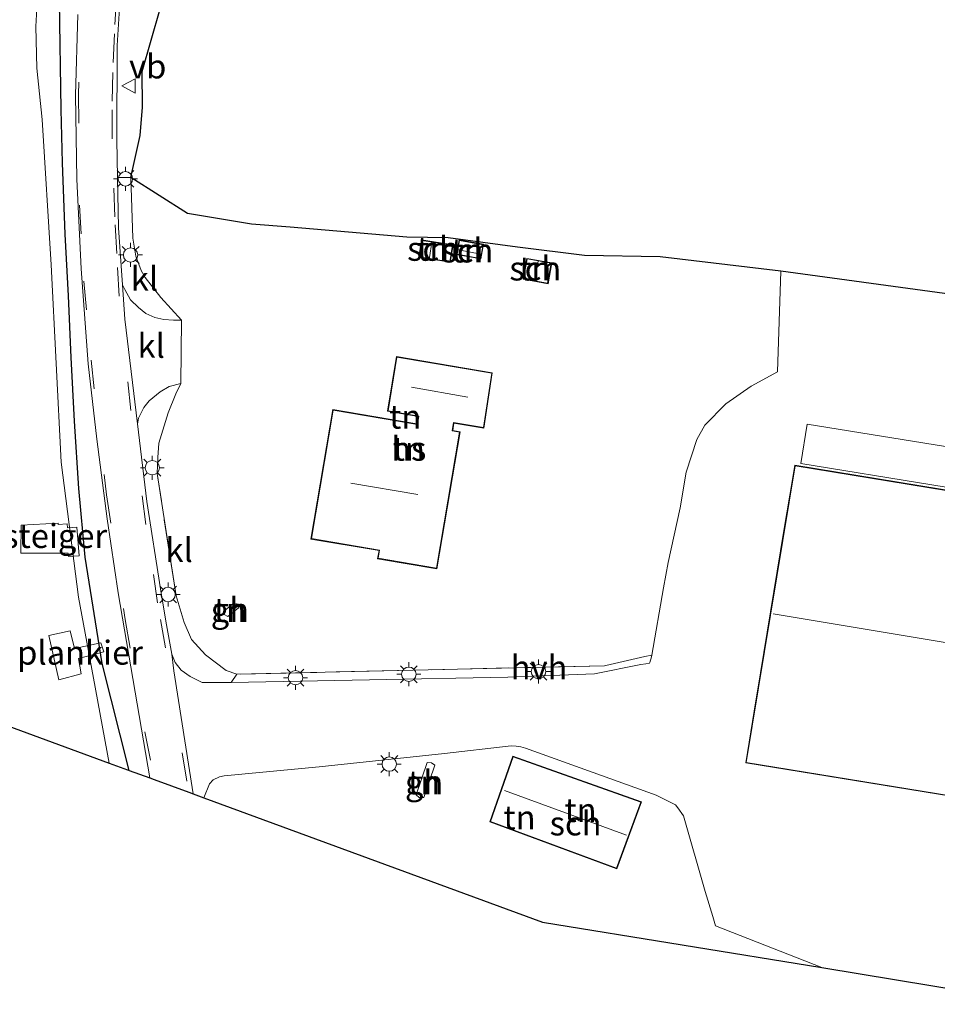
# Model space of a CAD drawing. Units: metres. Extents: x 119990 to 130012, y 474999 to 481251.
# Drawn here: x 121162 to 121257, y 478396 to 478499 of the extents above; entities that cross this region are included whole.
import ezdxf
from ezdxf.enums import TextEntityAlignment as Align

# ---------------------------------------------------------------- set-up
doc = ezdxf.new("R2010")
doc.units = ezdxf.units.M
doc.linetypes.add('IE-TERREINAFSCHEIDING', pattern=[10, 8, -2])
doc.linetypes.add('VW-3-9_STREEP', pattern=[12, 3, -9])
doc.layers.get('0').update_dxf_attribs({"lineweight": 25})
for name, color, linetype, lineweight in [('B-ME-AL-OVERIG-GV-B7', 7, 'BV-GELEIDERAIL', 18), ('B-ME-IE-GRASLAND-GV-B6', 93, 'Continuous', 18), ('B-ME-IE-GRONDWERKLIJN-GROND_INGERICHT-GV-B6', 253, 'Continuous', 18), ('B-ME-IE-MEUBILAIR_WEGMEUBILAIR-LICHTMAST-S-B1', 8, 'Continuous', 18), ('B-ME-IE-TERREINAFSCHEIDING-DOORGANG-L-B1', 8, 'IE-TERREINAFSCHEIDING-KUNSTMATIG-OPEN', 18), ('B-ME-IE-TERREINAFSCHEIDING-RASTERHEKWERK-L-B1', 8, 'IE-TERREINAFSCHEIDING', 18), ('B-ME-KG-KADASTRAAL-DAKRAND-L-B1', 13, 'Continuous', 18), ('B-ME-KG-KADASTRAAL-NOKLIJN-L-B1', 13, 'Continuous', 18), ('B-ME-KW-STEIGER-GV-B7', 213, 'Continuous', 18), ('B-ME-OG-BEBOUWING-GV-B6', 173, 'Continuous', 18), ('B-ME-OG-WATER-GV-B6', 153, 'Continuous', 18), ('B-ME-VH-VERH_SOORT-BITUMEN-GV-B6', 8, 'IE-TERREINAFSCHEIDING-NATUURLIJK-HOUTWAL', 18), ('B-ME-VH-VERH_SOORT-HALF_VERHARDING-GV-B6', 8, 'IE-TERREINAFSCHEIDING-NATUURLIJK-HOUTWAL', 18), ('B-ME-VH-VERH_SOORT-KLINKERS-GV-B6', 8, 'IE-TERREINAFSCHEIDING-NATUURLIJK-HOUTWAL', 18), ('B-ME-VW-MARKERING-39STREEP-015-L-B1', 255, 'VW-3-9_STREEP', 18), ('B-ME-VW-MEUBILAIR_WEGMEUBILAIR-VERKEERSBORD-S-B1', 8, 'Continuous', 18)]:
    doc.layers.add(name, color=color, linetype=linetype, lineweight=lineweight)
for name, color, linetype in [('B-ME-GR-BOS-GV-B6', 10, 'Continuous'), ('B-ME-GW-INSTEEKWATERGANG-L-B1', 10, 'Continuous'), ('B-ME-KG-KADASTRAAL-OPNAMEDTMGRENS-L-B1', 10, 'Continuous')]:
    doc.layers.add(name, color=color, linetype=linetype)
doc.styles.add('NLCS-ISO', font='NLCS-ISO.TTF')
doc.linetypes.add('BV-GELEIDERAIL', pattern='A,10,-3,[108,NLCS.SHX,S=1,R=0,X=0,Y=0],-3', length=16)
doc.linetypes.add('IE-TERREINAFSCHEIDING-KUNSTMATIG-OPEN', pattern='A,7,-1.5,[67,NLCS.SHX,S=0.75,R=0,X=0,Y=0],-1.5', length=10)
doc.linetypes.add('IE-TERREINAFSCHEIDING-NATUURLIJK-HOUTWAL', pattern='A,7,-1.5,[67,NLCS.SHX,S=0.75,R=45,X=0,Y=0],-1.5,7,-1.5,[70,NLCS.SHX,S=0.75,R=0,X=0,Y=0],-1.5', length=20)

# ---------------------------------------------------------------- blocks, each defined once
blk = doc.blocks.new('lantaarnpaal')
for p, q in [((0, 0.75), (0, 1.25)), ((-0.75, 0), (-1.25, 0)), ((-0.88, 0.88), (-0.53, 0.53)), ((0.53, 0.53), (0.88, 0.88)), ((0.75, 0), (1.25, 0)), ((-0.53, -0.53), (-0.88, -0.88)), ((0, -0.75), (0, -1.25)), ((0.53, -0.53), (0.88, -0.88))]:
    blk.add_line(p, q)
blk.add_circle((0, 0), 0.75)
blk = doc.blocks.new('verkeersbord')
for p, q in [((0, 0.75), (-0.75, -0.625)), ((0.75, -0.625), (0, 0.75)), ((-0.75, -0.625), (0.75, -0.625))]:
    blk.add_line(p, q)

msp = doc.modelspace()

# ---------------------------------------------------------------- linework, layer by layer
at = {"layer": 'B-ME-AL-OVERIG-GV-B7'}
msp.add_polyline3d([(121170.43, 478432.908, 0.147), (121167.809, 478432.226, 0.141), (121168.081, 478430.634, 0.102), (121165.739, 478429.99, 0.096), (121164.698, 478434.641, 0.096), (121166.913, 478435.103, 0.096), (121167.396, 478433.265, 0.096), (121170.138, 478433.878, 0.096), (121170.43, 478432.908, 0.147)], dxfattribs=at)
at = {"layer": 'B-ME-GR-BOS-GV-B6'}
msp.add_polyline3d([(121324.87, 478500.068, -1.553), (121333.252, 478497.052, -1.424), (121344.257, 478493.864, -1.433), (121350.864, 478491.881, -1.421), (121357.729, 478489.418, -1.331), (121361.835, 478487.799, -1.336), (121355.636, 478479.451, -1.751), (121350.327, 478470.468, -1.676), (121344.485, 478460.899, -1.76), (121343.431, 478458.651, -1.737), (121241.047, 478472.617, -0.86), (121228.437, 478474.088, -0.779), (121220.567, 478474.246, -0.435), (121213.572, 478475.121, -0.367), (121206.338, 478476.075, -0.164), (121202.046, 478476.154, -0.001), (121189.883, 478477.188, 0.178), (121185.829, 478477.506, 0.364), (121179.152, 478478.619, 0.277), (121173.27, 478482.375, 0.465), (121174.223, 478486.737, 0.3), (121174.462, 478489.718, 0.153), (121174.422, 478493.414, 0.29), (121176.305, 478499.965, -0.345)], dxfattribs=at)
at = {"layer": 'B-ME-GW-INSTEEKWATERGANG-L-B1'}
msp.add_polyline3d([(121173.089, 478420.563, 0.336), (121170.264, 478431.696, 0.183), (121168.492, 478442.796, 0.252), (121167.841, 478449.967, 0.294), (121167.383, 478456.985, 0.291), (121167.033, 478463.623, 0.276), (121166.754, 478470.027, 0.306), (121166.415, 478476.485, 0.333), (121166.145, 478483.905, 0.333), (121165.976, 478489.454, 0.333), (121165.826, 478500.711, 0.366)], dxfattribs=at)
at = {"layer": 'B-ME-IE-GRASLAND-GV-B6'}
for points in [[(121176.305, 478499.965, -0.345), (121174.422, 478493.414, 0.29), (121174.462, 478489.718, 0.153), (121174.223, 478486.737, 0.3), (121173.27, 478482.375, 0.465), (121171.869, 478482.373, 0.299), (121171.795, 478486.303, 0.263), (121171.832, 478496.14, 0.272), (121172.656, 478509.508, 0.166)], [(121165.826, 478500.711, 0.366), (121165.976, 478489.454, 0.333), (121166.145, 478483.905, 0.333), (121166.415, 478476.485, 0.333), (121166.754, 478470.027, 0.306), (121167.033, 478463.623, 0.276), (121167.383, 478456.985, 0.291), (121167.841, 478449.967, 0.294), (121168.492, 478442.796, 0.252), (121170.264, 478431.696, 0.183), (121173.089, 478420.563, 0.336), (121172.892, 478420.635, 0.176), (121171.007, 478421.328, -0.29), (121169.359, 478430.188, -0.29), (121167.798, 478438.633, -0.29), (121166.008, 478452.688, -0.29), (121164.954, 478473.287, -0.29), (121164.016, 478488.433, -0.29), (121163.437, 478493.759, -0.29), (121163.364, 478498.127, -0.29), (121163.61, 478502.529, -0.29)], [(121167.737, 478499.385, 0.303), (121167.481, 478490.97, 0.241), (121167.635, 478482.217, 0.26), (121168.072, 478472.842, 0.283), (121168.819, 478462.963, 0.219), (121169.715, 478455.101, 0.214), (121170.782, 478446.794, 0.185), (121171.932, 478439.08, 0.169), (121175.232, 478419.775, 0.256), (121173.089, 478420.563, 0.336), (121170.264, 478431.696, 0.183), (121168.492, 478442.796, 0.252), (121167.841, 478449.967, 0.294), (121167.383, 478456.985, 0.291), (121167.033, 478463.623, 0.276), (121166.754, 478470.027, 0.306), (121166.415, 478476.485, 0.333), (121166.145, 478483.905, 0.333), (121165.976, 478489.454, 0.333), (121165.826, 478500.711, 0.366)]]:
    msp.add_polyline3d(points, dxfattribs=at)
at = {"layer": 'B-ME-IE-GRONDWERKLIJN-GROND_INGERICHT-GV-B6'}
for points in [[(121241.047, 478472.617, -0.86), (121240.689, 478462.124, -1.636), (121237.946, 478460.614, -1.647), (121235.283, 478458.785, -1.651), (121233.097, 478456.559, -1.656), (121232.263, 478455.049, -1.748), (121231.15, 478451.671, -1.789), (121230.554, 478447.935, -1.862), (121229.282, 478442.251, -1.644), (121228.805, 478439.588, -1.511), (121227.575, 478432.591, -1.756), (121226.866, 478432.431, -1.594), (121222.791, 478431.511, -1.57), (121222.654, 478431.48, -1.537), (121184.3, 478430.586, -0.121), (121183.186, 478430.983, 0.032), (121181.04, 478432.612, 0.215), (121179.569, 478434.202, 0.331), (121178.814, 478435.991, 0.331), (121177.979, 478438.773, 0.405), (121175.992, 478451.532, 0.327), (121176.072, 478453.201, 0.35), (121176.171, 478454.671, 0.423), (121177.165, 478457.831, 0.483), (121177.94, 478459.838, 0.58), (121178.477, 478460.912, 0.477), (121178.556, 478467.49, 0.548), (121176.37, 478469.874, 0.547), (121174.76, 478471.941, 0.491), (121174.323, 478472.677, 0.46), (121173.786, 478474.167, 0.459), (121173.468, 478476.035, 0.476), (121173.27, 478482.375, 0.465), (121179.152, 478478.619, 0.277), (121185.829, 478477.506, 0.364), (121189.883, 478477.188, 0.178), (121202.046, 478476.154, -0.001), (121206.338, 478476.075, -0.164), (121213.572, 478475.121, -0.367), (121220.567, 478474.246, -0.435), (121228.437, 478474.088, -0.779), (121241.047, 478472.617, -0.86)], [(121203.571, 478475.879, -0.032), (121203.283, 478474.063, 0.061), (121206.566, 478473.541, 0.087), (121206.854, 478475.356, 0.001), (121203.571, 478475.879, -0.032)], [(121207.226, 478474.339, -0.038), (121209.766, 478473.881, -0.038), (121210.042, 478475.414, -0.227), (121207.502, 478475.872, -0.237), (121207.226, 478474.339, -0.038)], [(121214.546, 478473.947, -0.251), (121214.159, 478471.766, -0.251), (121216.758, 478471.304, -0.251), (121217.145, 478473.485, -0.251), (121214.546, 478473.947, -0.251)], [(121268.477, 478396.179, -1.916), (121245.295, 478400, -2.008), (121234.222, 478404.363, -1.973), (121233.937, 478405.341, -1.985), (121233.143, 478407.925, -1.928), (121230.877, 478415.834, -1.873), (121230.288, 478416.66, -1.886), (121230.066, 478416.99, -1.876), (121228.025, 478417.981, -1.843), (121214.408, 478422.887, -1.917), (121213.915, 478423.012, -1.885), (121213.428, 478423.078, -1.87), (121212.931, 478423.118, -1.886), (121212.619, 478423.099, -1.841), (121205.959, 478422.335, -1.518), (121192.887, 478420.919, -0.908), (121182.989, 478420.008, -0.09), (121182.509, 478419.89, -0.027), (121181.83, 478419.59, 0.031), (121181.472, 478419.153, 0.042), (121180.865, 478417.705, 0.119), (121179.755, 478418.113, 0.178), (121177.754, 478430.938, 0.088), (121177.523, 478432.672, 0.121), (121177.881, 478431.798, 0.081), (121178.497, 478431.003, 0.055), (121179.45, 478430.347, 0.06), (121180.702, 478429.731, -0.051), (121182.153, 478429.711, -0.08), (121183.716, 478429.74, -0.227), (121212.556, 478430.283, -1.821), (121221.621, 478430.626, -1.799), (121226.45, 478431.619, -1.642), (121226.967, 478431.659, -1.665), (121227.325, 478431.738, -1.671), (121227.363, 478431.822, -1.673), (121227.541, 478432.396, -1.763), (121227.575, 478432.591, -1.756), (121228.805, 478439.588, -1.511), (121229.282, 478442.251, -1.644), (121230.554, 478447.935, -1.862), (121231.15, 478451.671, -1.789), (121232.263, 478455.049, -1.748), (121233.097, 478456.559, -1.656), (121235.283, 478458.785, -1.651), (121237.946, 478460.614, -1.647), (121240.689, 478462.124, -1.636), (121241.047, 478472.617, -0.86), (121343.431, 478458.651, -1.737)], [(121194.313, 478458.184, 0.8), (121192.02, 478444.686, 0.8), (121199.135, 478443.477, 0.8), (121198.992, 478442.633, 0.8), (121205.162, 478441.585, 0.8), (121207.588, 478455.869, 0.8), (121206.816, 478456, 0.8), (121206.947, 478456.772, 0.8), (121210.062, 478456.243, 0.8), (121210.945, 478462.007, 0.8), (121200.946, 478463.705, 0.8), (121200.022, 478458.011, 0.8), (121203.228, 478457.467, 0.8), (121203.096, 478456.691, 0.8), (121194.313, 478458.184, 0.8)], [(121305.993, 478410.172, -1.916), (121317.283, 478408.331, -1.841), (121322.41, 478439.274, -1.841), (121242.482, 478452.39, -1.841), (121241.964, 478449.248, -1.832), (121241.36, 478445.578, -1.832), (121238.913, 478430.72, -1.919), (121238.258, 478426.744, -1.964), (121237.371, 478421.36, -1.841), (121273.071, 478415.54, -1.795), (121273.935, 478415.399, -1.835), (121276.765, 478414.938, -1.835), (121293.714, 478412.174, -1.916), (121305.993, 478410.172, -1.916)], [(121182.927, 478437.127, 0.001), (121183.002, 478436.811, 0.001), (121183.359, 478436.596, 0.001), (121184.481, 478437.51, 0.001), (121184.343, 478437.879, 0.001), (121184.048, 478438.041, 0.001), (121182.927, 478437.127, 0.001)], [(121245.295, 478400, -2.008), (121216.172, 478404.732, -1.575), (121180.865, 478417.705, 0.119), (121181.472, 478419.153, 0.042), (121181.83, 478419.59, 0.031), (121182.509, 478419.89, -0.027), (121182.989, 478420.008, -0.09), (121192.887, 478420.919, -0.908), (121205.959, 478422.335, -1.518), (121212.619, 478423.099, -1.841), (121212.931, 478423.118, -1.886), (121213.428, 478423.078, -1.87), (121213.915, 478423.012, -1.885), (121214.408, 478422.887, -1.917), (121228.025, 478417.981, -1.843), (121230.066, 478416.99, -1.876), (121230.288, 478416.66, -1.886), (121230.877, 478415.834, -1.873), (121233.143, 478407.925, -1.928), (121233.937, 478405.341, -1.985), (121234.222, 478404.363, -1.973), (121245.295, 478400, -2.008)], [(121203, 478418.003, 0.001), (121203.327, 478417.723, 0.001), (121203.795, 478417.729, 0.001), (121204.956, 478421.101, 0.001), (121204.6, 478421.347, 0.001), (121204.16, 478421.375, 0.001), (121203, 478418.003, 0.001)], [(121226.509, 478417.29, -1.841), (121213.092, 478422.052, -1.841), (121210.689, 478415.201, -1.841), (121223.93, 478410.317, -1.841), (121226.509, 478417.29, -1.841)]]:
    msp.add_polyline3d(points, dxfattribs=at)
at = {"layer": 'B-ME-IE-TERREINAFSCHEIDING-DOORGANG-L-B1'}
for p, q in [((121178.477, 478460.912, 0.477), (121178.556, 478467.49, 0.548)), ((121222.791, 478431.511, -1.57), (121226.866, 478432.431, -1.594))]:
    msp.add_line(p, q, dxfattribs=at)
at = {"layer": 'B-ME-IE-TERREINAFSCHEIDING-RASTERHEKWERK-L-B1'}
msp.add_line((121227.575, 478432.591, -1.756), (121226.866, 478432.431, -1.594), dxfattribs=at)
for points in [[(121178.556, 478467.49, 0.548), (121176.37, 478469.874, 0.547), (121174.76, 478471.941, 0.491), (121174.323, 478472.677, 0.46), (121173.786, 478474.167, 0.459), (121173.468, 478476.035, 0.476), (121173.27, 478482.375, 0.465)], [(121184.3, 478430.586, -0.121), (121183.186, 478430.983, 0.032), (121181.04, 478432.612, 0.215), (121179.569, 478434.202, 0.331), (121178.814, 478435.991, 0.331), (121177.979, 478438.773, 0.405), (121175.992, 478451.532, 0.327), (121176.072, 478453.201, 0.35), (121176.171, 478454.671, 0.423), (121177.165, 478457.831, 0.483), (121177.94, 478459.838, 0.58), (121178.477, 478460.912, 0.477)], [(121222.791, 478431.511, -1.57), (121222.654, 478431.48, -1.537), (121184.3, 478430.586, -0.121)]]:
    msp.add_polyline3d(points, dxfattribs=at)
at = {"layer": 'B-ME-KG-KADASTRAAL-DAKRAND-L-B1'}
for points in [[(121203.613, 478475.822, 1.712), (121206.798, 478475.315, 1.382), (121206.525, 478473.598, 1.369), (121203.34, 478474.104, 1.712), (121203.613, 478475.822, 1.712)], [(121207.284, 478474.378, 1.379), (121209.725, 478473.938, 1.379), (121209.984, 478475.373, 1.379), (121207.543, 478475.814, 1.379), (121207.284, 478474.378, 1.379)], [(121214.587, 478473.889, 2.423), (121217.088, 478473.445, 2.423), (121216.719, 478471.363, 2.384), (121214.218, 478471.807, 2.384), (121214.587, 478473.889, 2.423)], [(121194.354, 478458.126, 4.4), (121192.078, 478444.727, 4.4), (121199.193, 478443.518, 4.4), (121199.05, 478442.674, 4.4), (121205.121, 478441.642, 4.4), (121207.531, 478455.828, 4.4), (121206.759, 478455.959, 4.4), (121206.907, 478456.83, 4.4), (121210.022, 478456.301, 4.4), (121210.888, 478461.966, 4.4), (121200.988, 478463.647, 4.4), (121200.08, 478458.052, 4.4), (121203.286, 478457.508, 4.4), (121203.138, 478456.634, 4.4), (121194.354, 478458.126, 4.4)], [(121237.428, 478421.401, 2.611), (121317.242, 478408.388, 3.911), (121322.352, 478439.233, 3.995), (121301.849, 478442.597, 3.648), (121301.542, 478442.647, 2.457), (121242.523, 478452.333, 2.644), (121237.428, 478421.401, 2.611)], [(121210.752, 478415.231, 1.404), (121223.9, 478410.381, 1.29), (121226.445, 478417.26, 1.35), (121213.123, 478421.988, 1.398), (121210.752, 478415.231, 1.404)]]:
    msp.add_polyline3d(points, dxfattribs=at)
at = {"layer": 'B-ME-KG-KADASTRAAL-NOKLIJN-L-B1'}
for p, q in [((121204.645, 478475.623, 2.358), (121204.389, 478474.021, 2.339)), ((121209.765, 478474.399, 1.805), (121207.414, 478474.85, 1.826)), ((121215.735, 478473.657, 2.874), (121215.376, 478471.658, 2.857)), ((121202.519, 478460.517, 7.186), (121208.4, 478459.481, 7.143)), ((121196.204, 478450.526, 11.818), (121203.168, 478449.312, 11.818)), ((121240.237, 478436.883, 8.241), (121299.366, 478426.999, 7.923)), ((121224.939, 478413.805, 2.649), (121212.225, 478418.476, 2.685))]:
    msp.add_line(p, q, dxfattribs=at)
at = {"layer": 'B-ME-KG-KADASTRAAL-OPNAMEDTMGRENS-L-B1'}
msp.add_polyline3d([(121124.055, 478438.58, -0.407), (121171.007, 478421.328, -0.29), (121172.892, 478420.635, 0.176), (121173.089, 478420.563, 0.336), (121175.232, 478419.775, 0.256), (121175.679, 478419.61, 0.261), (121179.295, 478418.282, 0.273), (121179.755, 478418.113, 0.178), (121180.865, 478417.705, 0.119), (121216.172, 478404.732, -1.575), (121245.295, 478400, -2.008), (121268.477, 478396.179, -1.916)], dxfattribs=at)
at = {"layer": 'B-ME-KW-STEIGER-GV-B7'}
msp.add_polyline3d([(121161.828, 478446.146, 0.001), (121165.663, 478446.352, 0.001), (121165.676, 478446.183, 0.001), (121166.62, 478446.257, 0.001), (121166.653, 478445.84, 0.001), (121167.626, 478445.915, 0.001), (121167.857, 478442.944, 0.001), (121166.74, 478442.858, 0.001), (121166.712, 478443.21, 0.001), (121161.798, 478443.202, 0.001), (121161.828, 478446.146, 0.001)], dxfattribs=at)
at = {"layer": 'B-ME-OG-BEBOUWING-GV-B6'}
for points in [[(121203.571, 478475.879, -0.032), (121206.854, 478475.356, 0.001), (121206.566, 478473.541, 0.087), (121203.283, 478474.063, 0.061), (121203.571, 478475.879, -0.032)], [(121207.226, 478474.339, -0.038), (121207.502, 478475.872, -0.237), (121210.042, 478475.414, -0.227), (121209.766, 478473.881, -0.038), (121207.226, 478474.339, -0.038)], [(121214.546, 478473.947, -0.251), (121217.145, 478473.485, -0.251), (121216.758, 478471.304, -0.251), (121214.159, 478471.766, -0.251), (121214.546, 478473.947, -0.251)], [(121194.313, 478458.184, 0.8), (121203.096, 478456.691, 0.8), (121203.228, 478457.467, 0.8), (121200.022, 478458.011, 0.8), (121200.946, 478463.705, 0.8), (121210.945, 478462.007, 0.8), (121210.062, 478456.243, 0.8), (121206.947, 478456.772, 0.8), (121206.816, 478456, 0.8), (121207.588, 478455.869, 0.8), (121205.162, 478441.585, 0.8), (121198.992, 478442.633, 0.8), (121199.135, 478443.477, 0.8), (121192.02, 478444.686, 0.8), (121194.313, 478458.184, 0.8)], [(121284.684, 478450.056, 1.129), (121284.098, 478445.891, 0.254), (121243.105, 478452.545, 0.243), (121243.787, 478456.665, 1.163), (121284.684, 478450.056, 1.129)], [(121305.993, 478410.172, -1.916), (121293.714, 478412.174, -1.916), (121276.765, 478414.938, -1.835), (121273.935, 478415.399, -1.835), (121273.071, 478415.54, -1.795), (121237.371, 478421.36, -1.841), (121238.258, 478426.744, -1.964), (121238.913, 478430.72, -1.919), (121241.36, 478445.578, -1.832), (121241.964, 478449.248, -1.832), (121242.482, 478452.39, -1.841), (121322.41, 478439.274, -1.841), (121317.283, 478408.331, -1.841), (121305.993, 478410.172, -1.916)], [(121182.927, 478437.127, 0.001), (121184.048, 478438.041, 0.001), (121184.343, 478437.879, 0.001), (121184.481, 478437.51, 0.001), (121183.359, 478436.596, 0.001), (121183.002, 478436.811, 0.001), (121182.927, 478437.127, 0.001)], [(121203, 478418.003, 0.001), (121204.16, 478421.375, 0.001), (121204.6, 478421.347, 0.001), (121204.956, 478421.101, 0.001), (121203.795, 478417.729, 0.001), (121203.327, 478417.723, 0.001), (121203, 478418.003, 0.001)], [(121223.93, 478410.317, -1.841), (121210.689, 478415.201, -1.841), (121213.092, 478422.052, -1.841), (121226.509, 478417.29, -1.841), (121223.93, 478410.317, -1.841)]]:
    msp.add_polyline3d(points, dxfattribs=at)
at = {"layer": 'B-ME-OG-WATER-GV-B6'}
msp.add_polyline3d([(121163.61, 478502.529, -0.29), (121163.364, 478498.127, -0.29), (121163.437, 478493.759, -0.29), (121164.016, 478488.433, -0.29), (121164.954, 478473.287, -0.29), (121166.008, 478452.688, -0.29), (121167.798, 478438.633, -0.29), (121169.359, 478430.188, -0.29), (121171.007, 478421.328, -0.29), (121124.055, 478438.58, -0.407)], dxfattribs=at)
at = {"layer": 'B-ME-VH-VERH_SOORT-BITUMEN-GV-B6'}
msp.add_polyline3d([(121172.656, 478509.508, 0.166), (121171.832, 478496.14, 0.272), (121171.795, 478486.303, 0.263), (121171.869, 478482.373, 0.299), (121171.969, 478477.113, 0.204), (121172.385, 478471.187, 0.147), (121172.636, 478467.612, 0.104), (121173.945, 478456.706, 0.144), (121174.919, 478448.59, 0.101), (121176.35, 478439.488, 0.142), (121176.906, 478436.13, 0.164), (121177.523, 478432.672, 0.121), (121177.754, 478430.938, 0.088), (121179.755, 478418.113, 0.178), (121179.295, 478418.282, 0.273), (121175.679, 478419.61, 0.261), (121175.232, 478419.775, 0.256), (121171.932, 478439.08, 0.169), (121170.782, 478446.794, 0.185), (121169.715, 478455.101, 0.214), (121168.819, 478462.963, 0.219), (121168.072, 478472.842, 0.283), (121167.635, 478482.217, 0.26), (121167.481, 478490.97, 0.241), (121167.737, 478499.385, 0.303)], dxfattribs=at)
at = {"layer": 'B-ME-VH-VERH_SOORT-HALF_VERHARDING-GV-B6'}
msp.add_polyline3d([(121183.716, 478429.74, -0.227), (121184.3, 478430.586, -0.121), (121222.654, 478431.48, -1.537), (121222.791, 478431.511, -1.57), (121226.866, 478432.431, -1.594), (121227.575, 478432.591, -1.756), (121227.541, 478432.396, -1.763), (121227.363, 478431.822, -1.673), (121227.325, 478431.738, -1.671), (121226.967, 478431.659, -1.665), (121226.45, 478431.619, -1.642), (121221.621, 478430.626, -1.799), (121212.556, 478430.283, -1.821), (121183.716, 478429.74, -0.227)], dxfattribs=at)
at = {"layer": 'B-ME-VH-VERH_SOORT-KLINKERS-GV-B6'}
for points in [[(121178.556, 478467.49, 0.548), (121177.701, 478467.51, 0.441), (121176.708, 478467.569, 0.321), (121175.754, 478467.768, 0.249), (121174.82, 478468.205, 0.212), (121174.045, 478468.821, 0.175), (121173.23, 478469.616, 0.14), (121172.634, 478470.689, 0.154), (121172.385, 478471.187, 0.147), (121171.969, 478477.113, 0.204), (121171.869, 478482.373, 0.299), (121173.27, 478482.375, 0.465), (121173.468, 478476.035, 0.476), (121173.786, 478474.167, 0.459), (121174.323, 478472.677, 0.46), (121174.76, 478471.941, 0.491), (121176.37, 478469.874, 0.547), (121178.556, 478467.49, 0.548)], [(121178.556, 478467.49, 0.548), (121178.477, 478460.912, 0.477), (121177.264, 478460.574, 0.528), (121176.31, 478460.017, 0.396), (121175.177, 478459.083, 0.337), (121174.601, 478458.408, 0.257), (121174.045, 478457.275, 0.174), (121173.945, 478456.706, 0.144), (121172.636, 478467.612, 0.104), (121172.385, 478471.187, 0.147), (121172.634, 478470.689, 0.154), (121173.23, 478469.616, 0.14), (121174.045, 478468.821, 0.175), (121174.82, 478468.205, 0.212), (121175.754, 478467.768, 0.249), (121176.708, 478467.569, 0.321), (121177.701, 478467.51, 0.441), (121178.556, 478467.49, 0.548)], [(121184.3, 478430.586, -0.121), (121183.716, 478429.74, -0.227), (121182.153, 478429.711, -0.08), (121180.702, 478429.731, -0.051), (121179.45, 478430.347, 0.06), (121178.497, 478431.003, 0.055), (121177.881, 478431.798, 0.081), (121177.523, 478432.672, 0.121), (121176.906, 478436.13, 0.164), (121176.35, 478439.488, 0.142), (121174.919, 478448.59, 0.101), (121173.945, 478456.706, 0.144), (121174.045, 478457.275, 0.174), (121174.601, 478458.408, 0.257), (121175.177, 478459.083, 0.337), (121176.31, 478460.017, 0.396), (121177.264, 478460.574, 0.528), (121178.477, 478460.912, 0.477), (121177.94, 478459.838, 0.58), (121177.165, 478457.831, 0.483), (121176.171, 478454.671, 0.423), (121176.072, 478453.201, 0.35), (121175.992, 478451.532, 0.327), (121177.979, 478438.773, 0.405), (121178.814, 478435.991, 0.331), (121179.569, 478434.202, 0.331), (121181.04, 478432.612, 0.215), (121183.186, 478430.983, 0.032), (121184.3, 478430.586, -0.121)]]:
    msp.add_polyline3d(points, dxfattribs=at)
at = {"layer": 'B-ME-VW-MARKERING-39STREEP-015-L-B1'}
msp.add_line((121178.615, 478422.388, 0.214), (121179.294, 478418.282, 0.273), dxfattribs=at)
for points in [[(121172.266, 478535.485, 0.263), (121170.04, 478523.065, 0.313), (121169.205, 478515.672, 0.293), (121168.848, 478512.194, 0.246), (121168.251, 478504.324, 0.353), (121167.794, 478491.029, 0.286), (121167.914, 478479.503, 0.3), (121168.371, 478471.554, 0.286), (121169.106, 478463.326, 0.254), (121170.716, 478449.296, 0.202), (121172.663, 478436.279, 0.193), (121174.73, 478424.574, 0.248), (121175.679, 478419.609, 0.26)], [(121176.866, 478433.338, 0.134), (121176.052, 478438.028, 0.148), (121174.82, 478446.215, 0.119), (121173.25, 478458.1, 0.115), (121172.037, 478470.004, 0.168), (121171.779, 478474.455, 0.163), (121171.6, 478478.271, 0.194), (121171.302, 478486.419, 0.271), (121171.322, 478490.334, 0.291), (121171.421, 478494.348, 0.31), (121171.58, 478498.323, 0.313), (121172.057, 478506.371, 0.249), (121173.19, 478518.216, 0.156), (121173.627, 478522.131, 0.18), (121174.144, 478526.145, 0.151), (121174.78, 478530, 0.141), (121175.495, 478533.876, 0.162)]]:
    msp.add_polyline3d(points, dxfattribs=at)

# ---------------------------------------------------------------- block references
at = {"layer": 'B-ME-IE-MEUBILAIR_WEGMEUBILAIR-LICHTMAST-S-B1', "rotation": 90}
for p in [(121172.695, 478482.235, 0.308), (121173.229, 478474.3, -0.06), (121175.497, 478452.124, -0.057), (121177.145, 478438.901, 0.165), (121190.424, 478430.229, -0.949), (121202.247, 478430.585, -1.319), (121215.766, 478430.86, -1.871), (121200.205, 478421.221, -1.554)]:
    msp.add_blockref('lantaarnpaal', p, dxfattribs=at)
at = {"layer": 'B-ME-VW-MEUBILAIR_WEGMEUBILAIR-VERKEERSBORD-S-B1', "rotation": 90}
msp.add_blockref('verkeersbord', (121173.073, 478491.923, -0.204), dxfattribs=at)

# ---------------------------------------------------------------- texts
at = {"layer": 'B-ME-AL-OVERIG-GV-B7', "ltscale": 0.2, "style": 'NLCS-ISO'}
msp.add_text('plankier', height=2.5, dxfattribs=at).set_placement((121167.9593, 478432.8392), align=Align.MIDDLE_CENTER)
at = {"layer": 'B-ME-IE-GRONDWERKLIJN-GROND_INGERICHT-GV-B6', "ltscale": 0.2, "style": 'NLCS-ISO'}
for p in [(121204.769, 478474.9436), (121208.3524, 478474.769), (121215.4308, 478472.8898), (121201.8598, 478457.4407), (121202.239, 478454.1009), (121183.5839, 478437.2987), (121203.834, 478419.3259), (121220.1458, 478416.43), (121213.7787, 478415.6645)]:
    msp.add_text('tn', height=2.5, dxfattribs=at).set_placement(p, align=Align.MIDDLE_CENTER)
at = {"layer": 'B-ME-KW-STEIGER-GV-B7', "ltscale": 0.2, "style": 'NLCS-ISO'}
msp.add_text('steiger', height=2.5, dxfattribs=at).set_placement((121165.3637, 478445.0048), align=Align.MIDDLE_CENTER)
at = {"layer": 'B-ME-OG-BEBOUWING-GV-B6', "ltscale": 0.2, "style": 'NLCS-ISO'}
for s, p in [('sch', (121204.769, 478474.9436)), ('sch', (121208.3524, 478474.769)), ('sch', (121215.4308, 478472.8898)), ('hs', (121202.239, 478454.1009)), ('gh', (121183.5839, 478437.2987)), ('gh', (121203.834, 478419.3259)), ('sch', (121219.63, 478415.0354))]:
    msp.add_text(s, height=2.5, dxfattribs=at).set_placement(p, align=Align.MIDDLE_CENTER)
at = {"layer": 'B-ME-VH-VERH_SOORT-HALF_VERHARDING-GV-B6', "ltscale": 0.2, "style": 'NLCS-ISO'}
msp.add_text('hvh', height=2.5, dxfattribs=at).set_placement((121215.8172, 478431.3016), align=Align.MIDDLE_CENTER)
at = {"layer": 'B-ME-VH-VERH_SOORT-KLINKERS-GV-B6', "ltscale": 0.2, "style": 'NLCS-ISO'}
for p in [(121174.678, 478471.8278), (121175.3802, 478464.8296), (121178.2912, 478443.5514)]:
    msp.add_text('kl', height=2.5, dxfattribs=at).set_placement(p, align=Align.MIDDLE_CENTER)
at = {"layer": 'B-ME-VW-MEUBILAIR_WEGMEUBILAIR-VERKEERSBORD-S-B1', "ltscale": 0.2, "style": 'NLCS-ISO'}
msp.add_text('vb', height=2.5, dxfattribs=at).set_placement((121173.073, 478491.923, -0.204), align=Align.BOTTOM_LEFT)

doc.saveas('drawing.dxf')
